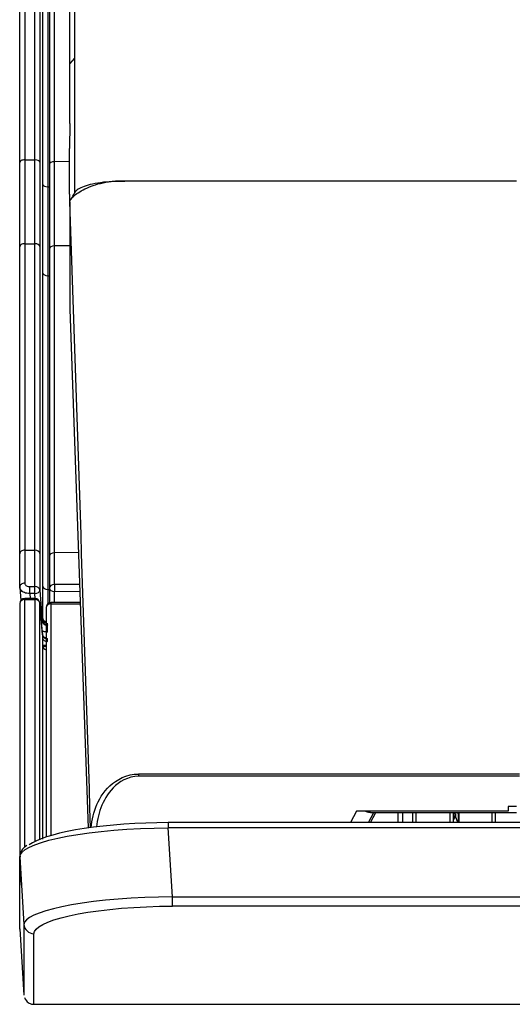
# Model space of a CAD drawing. Units: millimetres. Extents: x 56 to 956, y -52 to 163.
# Drawn here: x 56 to 105, y -52 to 46 of the extents above; entities that cross this region are included whole.
import ezdxf

# ---------------------------------------------------------------- set-up
doc = ezdxf.new("R2010")
doc.units = ezdxf.units.MM

msp = doc.modelspace()

# ---------------------------------------------------------------- linework, layer by layer
at = {"linetype": 'Continuous'}
for p, q in [((61.514, 160.237), (61.514, 28.447)), ((59.014, 118.217), (59.014, 31.345)), ((59.505, 31.579), (59.505, 118.226)), ((61.043, 41.351), (61.043, 57.512)), ((58.341, 45.223), (58.341, 53.417)), ((56.546, 51.48), (56.546, 44.798)), ((57.547, 44.75), (57.547, 51.371)), ((58.84, 49.395), (58.84, 42.515)), ((58.047, 48.549), (58.047, 42.818)), ((56.046, 39.198), (56.047, 47.041)), ((58.341, 37.186), (58.341, 45.223)), ((56.546, 44.798), (56.545, 38.225)), ((57.547, 38.213), (57.547, 44.75)), ((58.047, 42.818), (58.047, 37.149)), ((58.84, 42.515), (58.84, 35.747)), ((61.514, 41.884), (61.043, 41.351)), ((56.047, 31.513), (56.046, 39.198)), ((56.545, 38.225), (56.546, 31.762)), ((57.548, 31.762), (57.547, 38.213)), ((58.047, 37.149), (58.047, 31.542)), ((58.341, 29.311), (58.341, 37.186)), ((58.84, 35.747), (58.84, 29.092)), ((61.026, 35.384), (61.014, 32.882)), ((61.014, 28.332), (61.014, 32.882)), ((56.047, 30.282), (56.047, 31.513)), ((56.546, 31.762), (56.546, 30.537)), ((56.546, 31.762), (57.548, 31.762)), ((57.548, 30.537), (57.548, 31.762)), ((58.047, 31.542), (58.047, 30.311)), ((61.014, 31.592), (59.505, 31.579)), ((59.505, 23.192), (59.505, 31.579)), ((56.546, 30.537), (56.546, 29.323)), ((57.548, 29.323), (57.548, 30.537)), ((59.014, 31.345), (59.014, 22.914)), ((56.047, 29.061), (56.047, 30.282)), ((58.047, 30.311), (58.047, 29.091)), ((63.819, 29.447), (63.557, 29.401)), ((64.092, 29.488), (63.819, 29.447)), ((63.84, 29.36), (64.087, 29.424)), ((64.087, 29.424), (64.343, 29.481)), ((64.373, 29.525), (64.092, 29.488)), ((64.343, 29.481), (64.606, 29.531)), ((64.658, 29.557), (64.373, 29.525)), ((64.606, 29.531), (64.874, 29.573)), ((64.953, 29.584), (64.658, 29.557)), ((64.874, 29.573), (65.144, 29.606)), ((65.258, 29.607), (64.953, 29.584)), ((65.144, 29.606), (65.418, 29.629)), ((65.569, 29.625), (65.258, 29.607)), ((65.418, 29.629), (65.695, 29.644)), ((65.885, 29.638), (65.569, 29.625)), ((65.695, 29.644), (65.975, 29.649)), ((66.201, 29.646), (65.885, 29.638)), ((65.975, 29.649), (66.515, 29.649)), ((66.515, 29.649), (66.201, 29.646)), ((105.517, 29.649), (66.515, 29.649)), ((56.047, 27.85), (56.047, 29.061)), ((56.546, 29.323), (56.546, 28.119)), ((57.548, 28.119), (57.548, 29.323)), ((58.047, 29.091), (58.047, 27.881)), ((58.34, 28.018), (58.341, 29.311)), ((58.84, 29.092), (58.84, 27.792)), ((58.84, 29.092), (59.014, 29.092)), ((61.749, 28.771), (61.654, 28.687)), ((61.728, 28.399), (61.866, 28.493)), ((61.869, 28.854), (61.749, 28.771)), ((61.866, 28.493), (62.017, 28.588)), ((61.991, 28.924), (61.869, 28.854)), ((62.133, 28.993), (61.991, 28.924)), ((62.017, 28.588), (62.179, 28.683)), ((62.292, 29.06), (62.133, 28.993)), ((62.179, 28.683), (62.351, 28.777)), ((62.469, 29.125), (62.292, 29.06)), ((62.351, 28.777), (62.534, 28.87)), ((62.66, 29.187), (62.469, 29.125)), ((62.534, 28.87), (62.727, 28.96)), ((62.863, 29.245), (62.66, 29.187)), ((62.727, 28.96), (62.931, 29.048)), ((63.077, 29.3), (62.863, 29.245)), ((62.931, 29.048), (63.145, 29.133)), ((63.309, 29.352), (63.077, 29.3)), ((63.145, 29.133), (63.369, 29.214)), ((63.557, 29.401), (63.309, 29.352)), ((63.369, 29.214), (63.6, 29.289)), ((63.6, 29.289), (63.84, 29.36)), ((56.047, 26.65), (56.047, 27.85)), ((56.546, 28.119), (56.546, 26.926)), ((57.548, 26.926), (57.548, 28.119)), ((58.047, 27.881), (58.047, 26.682)), ((58.34, 26.737), (58.34, 28.018)), ((58.84, 27.792), (58.839, 26.505)), ((61.014, 28.332), (61.028, 26.633)), ((61.043, 27.569), (61.05, 27.637)), ((61.043, 27.569), (61.043, 16.893)), ((61.05, 27.637), (61.072, 27.709)), ((61.072, 27.709), (61.107, 27.784)), ((61.107, 27.784), (61.156, 27.864)), ((61.156, 27.864), (61.219, 27.947)), ((61.219, 27.947), (61.296, 28.033)), ((61.296, 28.033), (61.386, 28.122)), ((61.386, 28.122), (61.488, 28.213)), ((61.488, 28.213), (61.602, 28.305)), ((61.602, 28.305), (61.728, 28.399)), ((56.047, 25.461), (56.047, 26.65)), ((56.546, 26.926), (56.546, 25.744)), ((57.548, 25.744), (57.548, 26.926)), ((58.047, 26.682), (58.047, 25.494)), ((58.34, 25.466), (58.34, 26.737)), ((58.839, 26.505), (58.839, 25.228)), ((56.546, 25.744), (56.546, 24.572)), ((57.548, 24.572), (57.548, 25.744)), ((58.047, 25.494), (58.047, 24.316)), ((56.047, 24.282), (56.047, 25.461)), ((56.546, 24.572), (56.545, 23.41)), ((57.547, 23.41), (57.548, 24.572)), ((58.34, 24.206), (58.34, 25.466)), ((58.839, 25.228), (58.839, 23.962)), ((56.046, 23.114), (56.047, 24.282)), ((58.047, 24.316), (58.047, 23.148)), ((58.339, 22.958), (58.34, 24.206)), ((58.839, 23.962), (58.838, 22.708)), ((56.545, 23.41), (56.545, 19.818)), ((56.545, 23.41), (57.547, 23.41)), ((57.547, 19.818), (57.547, 23.41)), ((58.047, 23.148), (58.046, 20.204)), ((58.339, 21.721), (58.339, 22.958)), ((58.838, 22.708), (58.838, 21.465)), ((59.014, 22.914), (59.014, -7.695)), ((61.043, 23.207), (59.505, 23.192)), ((59.505, -7.351), (59.505, 23.192)), ((58.339, 20.495), (58.339, 21.721)), ((58.838, 21.465), (58.838, 20.233)), ((56.545, 19.818), (56.545, 16.278)), ((57.547, 16.278), (57.547, 19.818)), ((58.046, 20.204), (58.046, 17.293)), ((58.338, 17.49), (58.339, 20.495)), ((58.838, 20.233), (58.837, 16.553)), ((58.838, 20.233), (59.014, 20.233)), ((58.046, 17.293), (58.046, 14.414)), ((58.339, 14.518), (58.338, 17.49)), ((61.043, 16.893), (62.846, -34.752)), ((56.545, 16.278), (56.545, 12.788)), ((57.547, 12.788), (57.547, 16.278)), ((58.837, 16.553), (58.837, 12.925)), ((58.046, 14.414), (58.046, 11.568)), ((58.339, 11.578), (58.339, 14.518)), ((56.545, 12.788), (56.545, 9.349)), ((57.547, 9.349), (57.547, 12.788)), ((58.837, 12.925), (58.837, 9.35)), ((58.046, 11.568), (58.047, 8.755)), ((58.339, 8.671), (58.339, 11.578)), ((56.545, 9.349), (56.545, 5.961)), ((57.547, 5.961), (57.547, 9.349)), ((58.837, 9.35), (58.838, 5.827)), ((58.047, 8.755), (58.047, 5.974)), ((58.339, 5.797), (58.339, 8.671)), ((56.545, 5.961), (56.545, 2.624)), ((57.547, 2.624), (57.547, 5.961)), ((58.047, 5.974), (58.047, 3.226)), ((58.339, 2.96), (58.339, 5.797)), ((58.838, 5.827), (58.838, 2.356)), ((58.047, 3.226), (58.047, 0.514)), ((58.339, 0.158), (58.339, 2.96)), ((56.545, 2.624), (56.545, -0.662)), ((57.547, -0.662), (57.547, 2.624)), ((58.838, 2.356), (58.838, -1.064)), ((58.047, 0.514), (58.046, -2.162)), ((58.339, -2.607), (58.339, 0.158)), ((56.545, -0.662), (56.545, -3.898)), ((57.547, -3.898), (57.547, -0.662)), ((58.838, -1.064), (58.838, -4.431)), ((58.046, -2.162), (58.046, -4.802)), ((58.338, -5.336), (58.339, -2.607)), ((56.545, -3.898), (56.546, -7.082)), ((57.548, -7.082), (57.547, -3.898)), ((58.046, -4.802), (58.047, -7.405)), ((58.838, -4.431), (58.838, -7.746)), ((58.339, -8.028), (58.338, -5.336)), ((56.046, -10.762), (56.046, -7.447)), ((56.546, -7.082), (56.545, -10.378)), ((56.546, -7.082), (57.548, -7.082)), ((57.547, -10.721), (57.548, -7.082)), ((58.047, -7.405), (58.047, -11.063)), ((58.838, -7.746), (58.838, -11.008)), ((59.014, -7.695), (59.014, -10.866)), ((61.888, -7.322), (59.505, -7.351)), ((59.505, -10.505), (59.505, -7.351)), ((58.339, -10.685), (58.339, -8.028)), ((56.057, -10.857), (56.046, -10.762)), ((56.545, -10.378), (56.553, -10.438)), ((56.553, -10.438), (56.577, -10.496)), ((56.577, -10.496), (56.614, -10.55)), ((56.614, -10.55), (56.664, -10.599)), ((56.664, -10.599), (56.725, -10.641)), ((56.725, -10.641), (56.797, -10.675)), ((56.797, -10.675), (56.876, -10.7)), ((56.876, -10.7), (56.961, -10.716)), ((56.961, -10.716), (57.048, -10.721)), ((57.048, -10.721), (57.547, -10.721)), ((57.048, -11.407), (57.048, -10.721)), ((57.547, -11.407), (57.547, -10.721)), ((58.338, -13.905), (58.339, -10.685)), ((61.999, -10.501), (59.505, -10.505)), ((56.048, -10.799), (56.151, -12.094)), ((56.088, -10.95), (56.057, -10.857)), ((56.138, -11.038), (56.088, -10.95)), ((56.206, -11.12), (56.138, -11.038)), ((56.291, -11.194), (56.206, -11.12)), ((56.392, -11.259), (56.291, -11.194)), ((56.506, -11.313), (56.392, -11.259)), ((56.632, -11.356), (56.506, -11.313)), ((56.766, -11.386), (56.632, -11.356)), ((56.905, -11.403), (56.766, -11.386)), ((57.048, -11.407), (56.905, -11.403)), ((57.048, -11.407), (57.087, -11.888)), ((57.547, -11.407), (57.048, -11.407)), ((57.587, -11.898), (57.547, -11.407)), ((58.047, -11.063), (58.295, -14.179)), ((58.838, -11.008), (59.014, -11.008)), ((58.838, -11.008), (58.838, -12.447)), ((59.014, -10.866), (59.014, -12.344)), ((59.505, -11.188), (62.023, -11.184)), ((59.505, -12.311), (59.505, -11.188)), ((56.047, -12.412), (56.047, -40.442)), ((57.548, -11.888), (56.546, -11.888)), ((56.546, -11.888), (56.546, -12.006)), ((56.546, -12.006), (57.548, -12.006)), ((56.546, -36.694), (56.546, -12.006)), ((57.548, -11.888), (57.548, -12.006)), ((57.548, -12.006), (57.548, -36.134)), ((58.305, -15.519), (58.046, -12.348)), ((58.047, -35.913), (58.047, -12.365)), ((58.047, -12.365), (58.073, -12.681)), ((58.073, -12.681), (58.099, -12.998)), ((62.063, -12.311), (59.17, -12.311)), ((59.17, -12.427), (59.17, -12.311)), ((59.17, -12.427), (62.067, -12.427)), ((59.17, -35.507), (59.17, -12.427)), ((58.099, -12.998), (58.125, -13.315)), ((58.125, -13.315), (58.151, -13.632)), ((58.151, -13.632), (58.177, -13.948)), ((58.671, -12.835), (58.671, -35.665)), ((58.177, -13.948), (58.202, -14.265)), ((58.202, -14.265), (58.228, -14.582)), ((58.228, -14.582), (58.254, -14.899)), ((58.296, -14.107), (58.295, -14.163)), ((58.295, -14.179), (58.295, -14.163)), ((58.295, -14.179), (58.308, -14.246)), ((58.297, -14.013), (58.296, -14.057)), ((58.296, -14.057), (58.296, -14.107)), ((58.299, -13.976), (58.297, -14.013)), ((58.301, -13.945), (58.299, -13.976)), ((58.303, -13.921), (58.301, -13.945)), ((58.306, -13.905), (58.303, -13.921)), ((58.309, -13.895), (58.306, -13.905)), ((58.308, -14.246), (58.333, -14.31)), ((58.313, -13.893), (58.309, -13.895)), ((58.313, -13.893), (58.338, -13.905)), ((58.333, -14.31), (58.372, -14.369)), ((58.372, -14.369), (58.422, -14.423)), ((58.422, -14.423), (58.483, -14.469)), ((58.483, -14.469), (58.552, -14.506)), ((58.552, -14.506), (58.629, -14.534)), ((58.629, -14.534), (58.71, -14.551)), ((58.71, -14.551), (58.794, -14.557)), ((58.794, -14.506), (58.795, -14.47)), ((58.794, -14.506), (58.794, -14.557)), ((58.794, -15.243), (58.794, -14.557)), ((58.795, -14.47), (58.796, -14.44)), ((58.796, -14.44), (58.798, -14.415)), ((58.798, -14.415), (58.8, -14.395)), ((58.8, -14.395), (58.804, -14.381)), ((58.804, -14.381), (58.808, -14.373)), ((58.808, -14.373), (58.812, -14.371)), ((58.254, -14.899), (58.28, -15.215)), ((58.319, -15.151), (58.266, -15.127)), ((58.28, -15.215), (58.306, -15.532)), ((58.306, -15.532), (58.306, -15.554)), ((58.306, -15.554), (58.307, -15.821)), ((58.374, -15.172), (58.319, -15.151)), ((58.432, -15.191), (58.374, -15.172)), ((58.49, -15.207), (58.432, -15.191)), ((58.549, -15.22), (58.49, -15.207)), ((58.609, -15.23), (58.549, -15.22)), ((58.67, -15.237), (58.609, -15.23)), ((58.732, -15.242), (58.67, -15.237)), ((58.794, -15.243), (58.732, -15.242)), ((58.328, -16.551), (58.333, -16.653)), ((58.805, -15.902), (58.805, -15.891)), ((58.806, -16.17), (58.805, -15.902)), ((67.034, -29.469), (67.456, -29.399)), ((67.456, -29.399), (67.891, -29.374)), ((105.847, -29.374), (67.891, -29.374)), ((67.891, -29.374), (67.891, -29.601)), ((65.017, -30.551), (65.285, -30.319)), ((65.285, -30.319), (65.578, -30.103)), ((65.578, -30.103), (65.9, -29.904)), ((65.844, -30.311), (65.59, -30.519)), ((66.123, -30.12), (65.844, -30.311)), ((65.9, -29.904), (66.25, -29.728)), ((66.431, -29.949), (66.123, -30.12)), ((66.25, -29.728), (66.628, -29.581)), ((66.765, -29.804), (66.431, -29.949)), ((66.628, -29.581), (67.034, -29.469)), ((67.124, -29.694), (66.765, -29.804)), ((67.502, -29.625), (67.124, -29.694)), ((67.891, -29.601), (67.502, -29.625)), ((105.847, -29.601), (67.891, -29.601)), ((64.171, -31.576), (64.351, -31.31)), ((64.351, -31.31), (64.551, -31.049)), ((64.551, -31.049), (64.773, -30.796)), ((64.773, -30.796), (65.017, -30.551)), ((64.955, -31.211), (64.781, -31.456)), ((65.146, -30.973), (64.955, -31.211)), ((65.357, -30.741), (65.146, -30.973)), ((65.59, -30.519), (65.357, -30.741)), ((63.73, -32.406), (63.861, -32.125)), ((63.861, -32.125), (64.008, -31.848)), ((64.008, -31.848), (64.171, -31.576)), ((64.351, -32.222), (64.235, -32.484)), ((64.481, -31.962), (64.351, -32.222)), ((64.624, -31.706), (64.481, -31.962)), ((64.781, -31.456), (64.624, -31.706)), ((63.348, -33.545), (63.424, -33.258)), ((63.424, -33.258), (63.513, -32.972)), ((63.513, -32.972), (63.614, -32.688)), ((63.614, -32.688), (63.73, -32.406)), ((63.956, -33.279), (63.885, -33.547)), ((64.038, -33.013), (63.956, -33.279)), ((64.13, -32.748), (64.038, -33.013)), ((64.235, -32.484), (64.13, -32.748)), ((89.595, -33.064), (88.99, -34.203)), ((104.717, -33.064), (89.595, -33.064)), ((90.592, -33.123), (90.533, -33.098)), ((90.649, -33.144), (90.592, -33.123)), ((90.706, -33.163), (90.649, -33.144)), ((90.762, -33.178), (90.706, -33.163)), ((90.818, -33.191), (90.762, -33.178)), ((90.805, -34.203), (91.335, -33.207)), ((90.872, -33.199), (90.818, -33.191)), ((90.925, -33.205), (90.872, -33.199)), ((90.978, -33.206), (90.925, -33.205)), ((90.977, -33.207), (105.517, -33.207)), ((90.979, -34.203), (91.509, -33.207)), ((93.717, -33.207), (93.717, -34.203)), ((94.217, -34.203), (94.217, -33.207)), ((95.217, -34.203), (95.217, -33.207)), ((95.517, -33.207), (95.517, -34.203)), ((98.917, -34.203), (98.917, -33.207)), ((99.217, -33.207), (99.217, -34.203)), ((99.217, -33.207), (99.217, -33.318)), ((99.653, -33.207), (99.717, -33.381)), ((99.717, -33.207), (99.717, -34.203)), ((99.833, -34.203), (99.833, -33.207)), ((103.067, -33.207), (103.067, -34.203)), ((103.451, -34.203), (103.451, -33.207)), ((104.717, -32.621), (104.717, -33.064)), ((105.517, -32.621), (104.717, -32.621)), ((63.191, -34.415), (63.232, -34.124)), ((63.232, -34.124), (63.284, -33.833)), ((63.284, -33.833), (63.348, -33.545)), ((63.77, -34.085), (63.726, -34.357)), ((63.823, -33.816), (63.77, -34.085)), ((63.885, -33.547), (63.823, -33.816)), ((67.508, -34.3), (66.426, -34.366)), ((68.605, -34.253), (67.508, -34.3)), ((69.716, -34.224), (68.605, -34.253)), ((70.843, -34.214), (69.716, -34.224)), ((70.843, -34.203), (70.843, -34.733)), ((941.249, -34.203), (70.843, -34.203)), ((99.217, -33.454), (99.464, -33.564)), ((99.217, -33.533), (99.406, -33.666)), ((99.406, -33.666), (99.217, -33.936)), ((99.464, -33.564), (99.406, -33.666)), ((99.454, -33.341), (99.464, -33.564)), ((99.697, -34.203), (99.464, -33.564)), ((60.018, -35.269), (59.332, -35.447)), ((60.769, -35.101), (60.018, -35.269)), ((61.586, -34.943), (60.769, -35.101)), ((62.462, -34.798), (61.586, -34.943)), ((61.821, -35.383), (62.947, -35.221)), ((63.389, -34.666), (62.462, -34.798)), ((62.947, -35.221), (64.151, -35.078)), ((63.16, -34.708), (63.191, -34.415)), ((64.359, -34.55), (63.389, -34.666)), ((63.726, -34.357), (63.69, -34.629)), ((64.151, -35.078), (65.409, -34.959)), ((65.371, -34.45), (64.359, -34.55)), ((66.426, -34.366), (65.371, -34.45)), ((65.409, -34.959), (66.717, -34.864)), ((66.717, -34.864), (68.066, -34.794)), ((68.066, -34.794), (69.446, -34.75)), ((69.446, -34.75), (70.843, -34.733)), ((71.262, -41.61), (70.843, -34.733)), ((941.249, -34.733), (70.843, -34.733)), ((57.311, -36.224), (57, -36.428)), ((57.701, -36.023), (57.311, -36.224)), ((57.555, -36.424), (58.202, -36.194)), ((58.17, -35.825), (57.701, -36.023)), ((58.715, -35.633), (58.17, -35.825)), ((58.202, -36.194), (58.959, -35.972)), ((59.332, -35.447), (58.715, -35.633)), ((58.959, -35.972), (59.823, -35.76)), ((59.823, -35.76), (60.78, -35.563)), ((60.78, -35.563), (61.821, -35.383)), ((56.119, -37.205), (56.074, -37.332)), ((56.109, -37.388), (56.292, -37.145)), ((56.183, -37.082), (56.119, -37.205)), ((56.256, -36.965), (56.183, -37.082)), ((56.335, -36.856), (56.256, -36.965)), ((56.292, -37.145), (56.594, -36.902)), ((56.42, -36.754), (56.335, -36.856)), ((56.517, -36.66), (56.42, -36.754)), ((56.627, -36.574), (56.517, -36.66)), ((56.594, -36.902), (57.017, -36.661)), ((56.758, -36.492), (56.627, -36.574)), ((57.017, -36.661), (57.555, -36.424)), ((56.047, -37.629), (56.109, -37.388)), ((56.047, -37.629), (56.456, -44.342)), ((56.047, -44.823), (56.047, -37.629)), ((56.074, -37.332), (56.057, -37.461)), ((56.057, -37.461), (56.071, -37.599)), ((63.394, -42.077), (62.264, -42.23)), ((64.589, -41.943), (63.394, -42.077)), ((65.847, -41.83), (64.589, -41.943)), ((67.161, -41.738), (65.847, -41.83)), ((68.507, -41.671), (67.161, -41.738)), ((69.873, -41.628), (68.507, -41.671)), ((71.262, -41.61), (69.873, -41.628)), ((71.262, -42.527), (71.262, -41.61)), ((71.262, -41.61), (940.83, -41.61)), ((58.63, -42.993), (57.976, -43.21)), ((59.392, -42.785), (58.63, -42.993)), ((60.254, -42.587), (59.392, -42.785)), ((61.212, -42.402), (60.254, -42.587)), ((62.264, -42.23), (61.212, -42.402)), ((62.831, -43.13), (63.882, -42.977)), ((63.882, -42.977), (65.007, -42.844)), ((65.007, -42.844), (66.183, -42.732)), ((66.183, -42.732), (67.404, -42.644)), ((67.404, -42.644), (68.666, -42.58)), ((68.666, -42.58), (69.955, -42.54)), ((69.955, -42.54), (71.262, -42.527)), ((940.83, -42.527), (71.262, -42.527)), ((56.706, -43.886), (56.52, -44.115)), ((57.012, -43.658), (56.706, -43.886)), ((57.436, -43.432), (57.012, -43.658)), ((57.976, -43.21), (57.436, -43.432)), ((58.855, -44.115), (59.457, -43.897)), ((59.457, -43.897), (60.162, -43.687)), ((60.162, -43.687), (60.968, -43.486)), ((60.968, -43.486), (61.86, -43.3)), ((61.86, -43.3), (62.831, -43.13)), ((56.045, -44.784), (56.458, -51.395)), ((56.52, -44.115), (56.456, -44.342)), ((56.456, -44.342), (56.456, -51.355)), ((57.454, -45.265), (57.511, -45.033)), ((57.511, -45.033), (57.68, -44.802)), ((57.68, -44.802), (57.962, -44.57)), ((57.962, -44.57), (58.354, -44.341)), ((58.354, -44.341), (58.855, -44.115)), ((57.454, -52.295), (57.454, -45.265)), ((56.509, -51.615), (56.539, -51.693)), ((56.539, -51.693), (56.578, -51.774)), ((56.578, -51.774), (56.635, -51.865)), ((56.635, -51.865), (56.706, -51.956)), ((56.706, -51.956), (56.789, -52.04)), ((56.789, -52.04), (56.882, -52.114)), ((56.882, -52.114), (56.986, -52.178)), ((56.986, -52.178), (57.098, -52.231)), ((57.098, -52.231), (57.213, -52.267)), ((57.213, -52.267), (57.33, -52.281)), ((57.33, -52.281), (57.454, -52.278)), ((57.454, -52.295), (954.638, -52.295))]:
    msp.add_line(p, q, dxfattribs=at)
for centre, radius, start, end in [((-941.149, 41.12), 1002.192, 359.672078, 0.013206), ((-56.16, 97.371), 136.374, 329.39912, 329.75936), ((-44349.209, -1472.91), 44435.593, 1.854743, 1.935102), ((-15240.461, 7.771), 15296.515, 359.942997, 0.057472), ((56.546, -12.389), 0.5, 90, 179.99997), ((57.548, -12.389), 0.5, 4.67035, 90), ((59.17, -12.811), 0.5, 90, 179.99998), ((58.607, -15.47), 0.305, 188.60176, 265.37843), ((76.027, -15.654), 17.722, 180.5388, 182.89936), ((-14854.94, -30.344), 14913.279, 359.978877, 0.052601)]:
    msp.add_arc(centre, radius, start, end, dxfattribs=at)
for centre, major_axis, ratio, start_param, end_param in [((56.546, 31.528), (0.5, 0), 0.468483, 1.570761, 3.203175), ((57.548, 31.528), (0.5, 0), 0.468483, 0.061583, 1.570762), ((59.514, 31.345), (-0.5, 0), 0.468483, 4.729842, 6.283185), ((58.84, 29.326), (-0.5, 0), 0.468483, 0.061586, 1.570785), ((56.545, 23.131), (0.5, 0), 0.557329, 1.570917, 3.202985), ((57.547, 23.131), (0.5, 0), 0.557329, 0.061393, 1.570918), ((59.514, 22.914), (-0.5, 0), 0.557329, 4.729842, 6.283185), ((58.838, 20.512), (-0.5, 0), 0.557329, 0.061434, 1.570962), ((56.546, -7.426), (0.5, 0), 0.68875, 1.570603, 3.202697), ((57.548, -7.426), (0.5, 0), 0.68875, 0.061105, 1.570603), ((59.514, -7.695), (-0.5, 0), 0.68875, 4.729842, 6.283185), ((56.545, -10.74), (0.5, 0), 0.724571, 1.570842, 3.202828), ((57.547, -11.085), (-0.5, 0), 0.728307, 3.202803, 4.71242), ((58.838, -10.664), (-0.5, 0), 0.68875, 0.061159, 1.570662), ((59.514, -10.866), (-0.5, 0), 0.722883, 4.729842, 6.283185), ((59.514, -10.866), (-0.001, 0.5), 0.023888, 0.762958, 2.269378), ((57.547, -11.085), (-0.498, -0.04), 0.641589, 1.519622, 3.086917), ((59.514, -10.866), (-0.5, 0), 0.643254, 0, 1.553343), ((56.546, -12.389), (0.5, 0), 0.764663, 1.570797, 3.141593), ((56.546, -12.389), (0.5, 0), 0.764663, 3.141593, 3.204096), ((57.548, -12.389), (-0.5, 0), 0.764663, 3.204093, 4.712389), ((57.548, -12.389), (-0.498, -0.041), 0.641533, 3.089097, 3.141593), ((59.17, -12.811), (0.5, 0), 0.76778, 1.570797, 3.141593), ((59.17, -12.811), (0.5, 0), 0.76778, 3.141593, 3.204082), ((57.796, -14.202), (0.498, 0.04), 0.641589, 5.667002, 6.228578), ((58.794, -14.141), (-0.5, 0), 0.729781, 0.061291, 1.570912), ((58.812, -13.871), (0.214, 0.452), 0.998859, 2.056584, 3.006367), ((58.837, -13.883), (-0.5, 0), 0.72187, 0.061371, 1.228571), ((58.837, -13.883), (0.213, 0.452), 0.99885, 2.054534, 3.147759), ((58.812, -13.871), (0.214, 0.452), 0.998859, 3.006367, 3.147694), ((58.805, -15.508), (-0.5, 0), 0.765975, 0.06245, 1.570917), ((58.805, -15.53), (-0.5, -0.002), 0.744172, 0.060063, 1.568562), ((58.806, -15.797), (-0.5, -0.002), 0.746936, 0.059908, 1.568409), ((58.827, -16.526), (-0.499, -0.024), 0.017433, 0.039304, 1.250787), ((58.832, -16.628), (-0.499, -0.024), 0.017433, 0.039256, 1.240805), ((58.832, -16.628), (-0.5, 0), 0.774052, 0.062019, 1.23968), ((99.517, -33.318), (-0.3, 0), 0.077863, 0, 1.360046), ((57.454, -44.28), (-1, 0), 0.984378, 0.062481, 1.570795)]:
    msp.add_ellipse(centre, major_axis=major_axis, ratio=ratio, start_param=start_param, end_param=end_param, dxfattribs=at)

doc.saveas('drawing.dxf')
